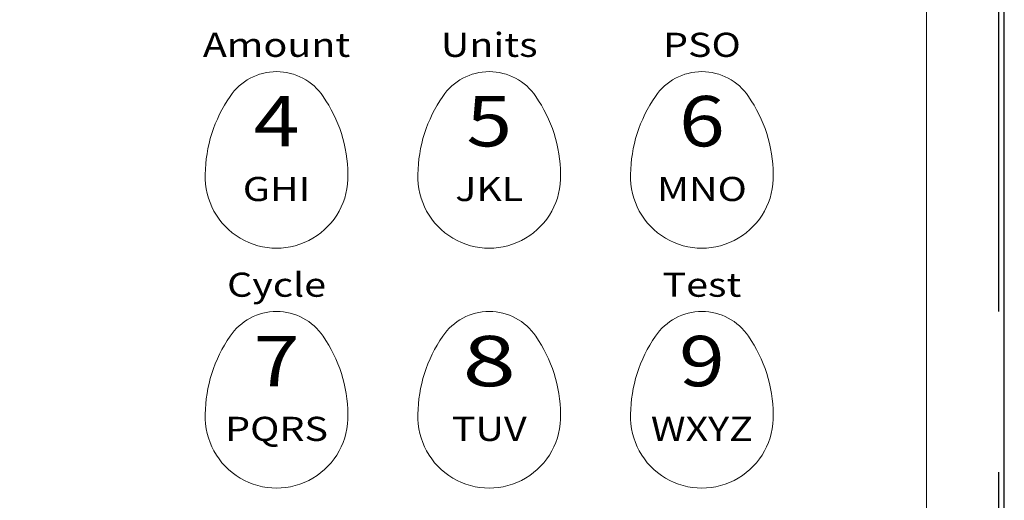
# Model space of a CAD drawing. Extents: x 0 to 278, y 0 to 187.
# Drawn here: x 231 to 235, y 99 to 101 of the extents above; entities that cross this region are included whole.
import ezdxf
from ezdxf.enums import TextEntityAlignment as Align

# ---------------------------------------------------------------- set-up
doc = ezdxf.new("R2010")
doc.units = 0
doc.header["$LTSCALE"] = 12
doc.header["$MEASUREMENT"] = 0
doc.linetypes.add('SLDTANVISIBLE0', pattern=[0.5, 0.25, -0.05, 0.05, -0.05, 0.05, -0.05])
doc.layers.add('0517-0064-01', color=4, linetype='CONTINUOUS')
doc.layers.add('0_BEZEL_4X20', color=9, linetype='CONTINUOUS')
doc.styles.add('FUTURABC120W', font='txt', dxfattribs={"width": 1.2})
doc.styles.add('SWISSCB120W', font='swisscb.ttf', dxfattribs={"width": 1.2})

msp = doc.modelspace()

# ---------------------------------------------------------------- linework, layer by layer
at = {"layer": '0517-0064-01', "lineweight": 0}
msp.add_lwpolyline([(234.2617769, 96.8842433), (234.2617769, 102.4634753), (225.1033129, 102.4634753), (225.1033129, 96.8842433), (225.1133499, 96.8309333), (225.1404019, 96.7837023), (225.1785869, 96.7452393), (225.2238429, 96.7150823), (225.3250739, 96.6771373), (225.4325449, 96.6650113), (233.9325449, 96.6650113), (234.0396859, 96.6770613), (234.1410569, 96.7149783), (234.1863329, 96.7451023), (234.2245959, 96.7835853), (234.2516609, 96.8307283)], close=True, dxfattribs=at)
for centre, radius, start, end in [((231.8365739, 100.8634843), 0.209125, 33.968032, 146.031988), ((232.6302149, 100.8634843), 0.209125, 33.968032, 146.031988), ((233.4238559, 100.8634843), 0.209125, 33.968032, 146.031988), ((232.0902549, 100.6838353), 0.519941, 145.232654, 179.388674), ((231.5828939, 100.6838353), 0.519941, 0.611346, 34.767365), ((232.8838949, 100.6838353), 0.519941, 145.232654, 179.388674), ((232.3765339, 100.6838353), 0.519941, 0.611346, 34.767365), ((233.6775359, 100.6838353), 0.519941, 145.232654, 179.388674), ((233.1701749, 100.6838353), 0.519941, 0.611346, 34.767365), ((231.8365739, 100.6806003), 0.266376, 178.110577, 1.889443), ((232.6302149, 100.6806003), 0.266376, 178.110577, 1.889443), ((233.4238559, 100.6806003), 0.266376, 178.110577, 1.889443), ((231.8365739, 99.9689393), 0.209125, 33.968032, 146.031988), ((232.6302149, 99.9689393), 0.209125, 33.968032, 146.031988), ((233.4238559, 99.9689393), 0.209125, 33.968032, 146.031988), ((232.0902549, 99.7892893), 0.519941, 145.232654, 179.388674), ((231.5828939, 99.7892893), 0.519941, 0.611346, 34.767365), ((232.8838949, 99.7892893), 0.519941, 145.232654, 179.388674), ((232.3765339, 99.7892893), 0.519941, 0.611346, 34.767365), ((233.6775359, 99.7892893), 0.519941, 145.232654, 179.388674), ((233.1701749, 99.7892893), 0.519941, 0.611346, 34.767365), ((231.8365739, 99.7860543), 0.266376, 178.110577, 1.889443), ((232.6302149, 99.7860543), 0.266376, 178.110577, 1.889443), ((233.4238559, 99.7860543), 0.266376, 178.110577, 1.889443)]:
    msp.add_arc(centre, radius, start, end, dxfattribs=at)
at = {"layer": '0_BEZEL_4X20', "linetype": 'SLDTANVISIBLE0'}
for p, q in [((234.552311, 96.195298), (234.552311, 103.5143371)), ((234.5302622, 103.1787014), (234.5302622, 96.5299473))]:
    msp.add_line(p, q, dxfattribs=at)
at = {"layer": '0_BEZEL_4X20', "linetype": 'Continuous'}
msp.add_line((234.5523682, 96.195298), (234.5523682, 103.5143371), dxfattribs=at)

# ---------------------------------------------------------------- texts
at = {"layer": '0517-0064-01', "color": 11}
for s, height, style, width, p in [('Amount', 0.09, 'FUTURABC120W', 1.2, (231.8365739, 101.1609658)), ('Units', 0.09, 'FUTURABC120W', 1.2, (232.6302149, 101.1609658)), ('PSO', 0.09, 'FUTURABC120W', 1.2, (233.4238559, 101.1609658)), ('4', 0.188, 'SWISSCB120W', 1.2, (231.8365739, 100.8634843)), ('5', 0.188, 'SWISSCB120W', 1.2, (232.6302149, 100.8634843)), ('6', 0.188, 'SWISSCB120W', 1.2, (233.4238559, 100.8634843)), ('GHI', 0.09, 'SWISSCB120W', 1.2, (231.8365739, 100.6233483)), ('JKL', 0.09, 'SWISSCB120W', 1.2, (232.6302149, 100.6233483)), ('MNO', 0.09, 'SWISSCB120W', 1.2, (233.4238559, 100.6233483)), ('Cycle', 0.09, 'FUTURABC120W', 1.2, (231.8365739, 100.2664208)), ('Test', 0.09, 'FUTURABC120W', 1.2, (233.4238559, 100.2664208)), ('7', 0.188, 'SWISSCB120W', 1.2, (231.8365739, 99.9689393)), ('8', 0.188, 'FUTURABC120W', 1.4, (232.6302149, 99.9689393)), ('9', 0.188, 'SWISSCB120W', 1.2, (233.4238559, 99.9689393)), ('PQRS', 0.09, 'SWISSCB120W', 1.2, (231.8365739, 99.7288033)), ('TUV', 0.09, 'SWISSCB120W', 1.2, (232.6302149, 99.7288033)), ('WXYZ', 0.09, 'SWISSCB120W', 1.2, (233.4238559, 99.7288033))]:
    msp.add_text(s, height=height, dxfattribs=dict(at, style=style, width=width)).set_placement(p, align=Align.MIDDLE)

doc.saveas('drawing.dxf')
